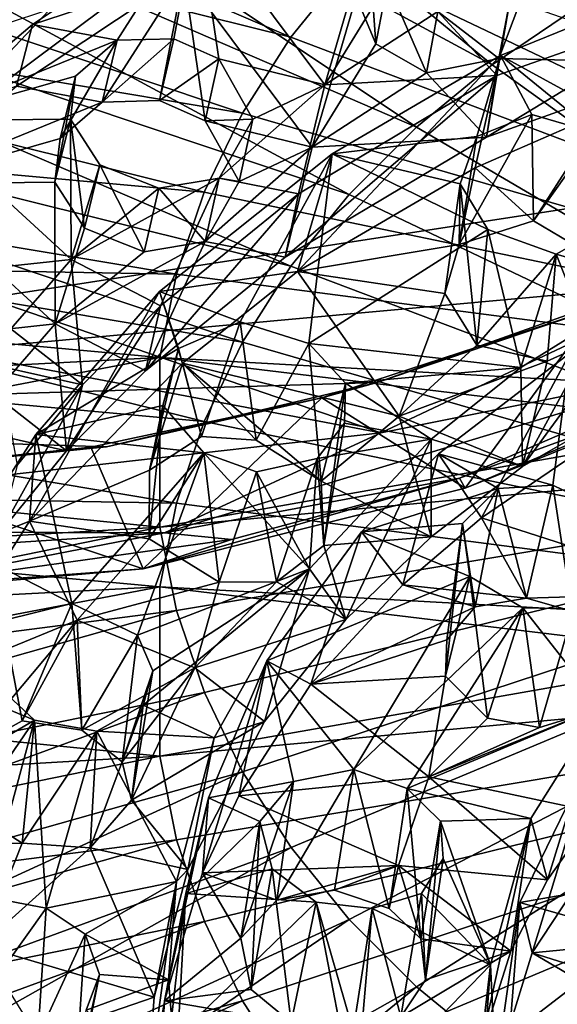
# Model space of a CAD drawing. Units: inches. Extents: x -3.6 to 3.13, y -3.89 to 4.59.
# Drawn here: x -0.74 to -0.17, y -2.13 to -1.09 of the extents above; entities that cross this region are included whole.
import ezdxf

# ---------------------------------------------------------------- set-up
doc = ezdxf.new("R2010")
doc.units = ezdxf.units.IN
doc.layers.get('0').update_dxf_attribs({"true_color": 0xc2ced6})

msp = doc.modelspace()

# ---------------------------------------------------------------- linework, layer by layer
for points in [[(-1.5946, -1.5093), (0.1872, -1.2347), (-1.1103, 2.1478), (-1.5946, -1.5093)], [(-0.2398, -1.1368), (-1.1826, -0.627), (-1.014, -0.501), (-0.2398, -1.1368)], [(-1.014, -0.501), (-0.1517, -1.0774), (-0.2398, -1.1368), (-1.014, -0.501)], [(-0.3573, -1.5248), (-2.5487, -1.1106), (-3.0587, -0.5991), (-0.3573, -1.5248)], [(-0.3573, -1.5248), (-3.0587, -0.5991), (0.4175, -1.16), (-0.3573, -1.5248)], [(-1.3343, -0.7642), (-1.1826, -0.627), (-0.3197, -1.2023), (-1.3343, -0.7642)], [(-1.1826, -0.627), (-0.2398, -1.1368), (-0.3197, -1.2023), (-1.1826, -0.627)], [(-0.452, -1.1075), (-1.4685, -0.6709), (-1.5798, -0.8277), (-0.452, -1.1075)], [(-1.4685, -0.6709), (-0.452, -1.1075), (-0.3907, -1.0316), (-1.4685, -0.6709)], [(-1.4685, -0.9125), (-1.3343, -0.7642), (-0.3907, -1.2733), (-1.4685, -0.9125)], [(-0.3197, -1.2023), (-0.3907, -1.2733), (-1.3343, -0.7642), (-0.3197, -1.2023)], [(-0.5031, -1.1876), (-1.5798, -0.8277), (-1.6715, -0.9904), (-0.5031, -1.1876)], [(-0.5031, -1.1876), (-0.452, -1.1075), (-1.5798, -0.8277), (-0.5031, -1.1876)], [(-0.452, -1.3492), (-1.5798, -1.0693), (-1.4685, -0.9125), (-0.452, -1.3492)], [(-0.3907, -1.2733), (-0.452, -1.3492), (-1.4685, -0.9125), (-0.3907, -1.2733)], [(-0.5776, -0.9418), (-0.804, -1.1107), (-0.8381, -1.2173), (-0.5776, -0.9418)], [(-0.8381, -1.2173), (-0.6063, -1.0444), (-0.5776, -0.9418), (-0.8381, -1.2173)], [(-0.3197, -0.9607), (-0.3907, -1.0316), (0.6209, -1.5127), (-0.3197, -0.9607)], [(-0.5505, -0.978), (-0.7249, -1.0942), (-0.6353, -1.1107), (-0.5505, -0.978)], [(-0.7249, -1.0942), (-0.5505, -0.978), (-0.5651, -1.0419), (-0.7249, -1.0942)], [(-0.5505, -0.978), (-0.6353, -1.1107), (-0.5756, -1.1092), (-0.5505, -0.978)], [(-0.5756, -1.1092), (-0.528, -1.1305), (-0.5505, -0.978), (-0.5756, -1.1092)], [(-0.4162, -1.1578), (-0.3706, -1.0006), (-0.5505, -0.978), (-0.4162, -1.1578)], [(-0.5505, -0.978), (-0.528, -1.1305), (-0.4162, -1.1578), (-0.5505, -0.978)], [(-0.5435, -1.2711), (-1.6715, -0.9904), (-1.7427, -1.1617), (-0.5435, -1.2711)], [(-1.6715, -0.9904), (-0.5435, -1.2711), (-0.5031, -1.1876), (-1.6715, -0.9904)], [(-0.4162, -1.1578), (-0.35, -1.0501), (-0.3706, -1.0006), (-0.4162, -1.1578)], [(-0.3623, -1.1145), (-0.3831, -1.0645), (-0.3706, -1.0006), (-0.3623, -1.1145)], [(-0.3706, -1.0006), (-0.35, -1.0501), (-0.3623, -1.1145), (-0.3706, -1.0006)], [(-0.3907, -1.0316), (-0.452, -1.1075), (0.6209, -1.5127), (-0.3907, -1.0316)], [(-0.8561, -1.1277), (-0.6063, -1.0444), (-0.8381, -1.2173), (-0.8561, -1.1277)], [(-0.5651, -1.0419), (-0.6511, -1.1761), (-0.7416, -1.1594), (-0.5651, -1.0419)], [(-0.5651, -1.0419), (-0.7416, -1.1594), (-0.7249, -1.0942), (-0.5651, -1.0419)], [(-0.5651, -1.0419), (-0.5906, -1.1745), (-0.6511, -1.1761), (-0.5651, -1.0419)], [(-0.5906, -1.1745), (-0.5651, -1.0419), (-0.5426, -1.1959), (-0.5906, -1.1745)], [(-0.4295, -1.2234), (-0.5426, -1.1959), (-0.5651, -1.0419), (-0.4295, -1.2234)], [(-0.5651, -1.0419), (-0.3831, -1.0645), (-0.4295, -1.2234), (-0.5651, -1.0419)], [(-0.231, -1.1269), (-0.0385, -1.0484), (-0.1222, -1.1864), (-0.231, -1.1269)], [(-0.231, -1.1269), (-0.1304, -1.2088), (-0.0385, -1.0484), (-0.231, -1.1269)], [(-0.4162, -1.1578), (-0.2971, -1.0806), (-0.35, -1.0501), (-0.4162, -1.1578)], [(-0.3089, -1.1452), (-0.3623, -1.1145), (-0.35, -1.0501), (-0.3089, -1.1452)], [(-0.35, -1.0501), (-0.2971, -1.0806), (-0.3089, -1.1452), (-0.35, -1.0501)], [(-1.6715, -1.2321), (-1.5798, -1.0693), (-0.5031, -1.4292), (-1.6715, -1.2321)], [(-0.5031, -1.4292), (-1.5798, -1.0693), (-0.452, -1.3492), (-0.5031, -1.4292)], [(-0.4295, -1.2234), (-0.3831, -1.0645), (-0.3623, -1.1145), (-0.4295, -1.2234)], [(-0.2346, -1.1479), (-0.2202, -1.0655), (-0.2971, -1.0806), (-0.2346, -1.1479)], [(-0.2971, -1.0806), (-0.2202, -1.0655), (-0.2325, -1.1301), (-0.2971, -1.0806)], [(-0.0058, -1.0673), (-0.2346, -1.1479), (-0.2457, -1.2131), (-0.0058, -1.0673)], [(-0.2457, -1.2131), (-0.0269, -1.1351), (-0.0058, -1.0673), (-0.2457, -1.2131)], [(-0.2346, -1.1479), (-0.0058, -1.0673), (-0.2202, -1.0655), (-0.2346, -1.1479)], [(-0.2104, -1.0714), (-0.2325, -1.1301), (-0.2202, -1.0655), (-0.2104, -1.0714)], [(-0.1517, -1.0774), (0.6209, -1.7543), (-0.2398, -1.1368), (-0.1517, -1.0774)], [(-0.0269, -1.1351), (-0.2325, -1.1301), (-0.2104, -1.0714), (-0.0269, -1.1351)], [(-0.2346, -1.1479), (-0.2971, -1.0806), (-0.4162, -1.1578), (-0.2346, -1.1479)], [(-0.2325, -1.1301), (-0.3089, -1.1452), (-0.2971, -1.0806), (-0.2325, -1.1301)], [(-0.8439, -1.1956), (-0.6353, -1.1107), (-0.7249, -1.0942), (-0.8439, -1.1956)], [(-0.8439, -1.1956), (-0.7249, -1.0942), (-0.7416, -1.1594), (-0.8439, -1.1956)], [(-1.2747, -1.628), (-2.5487, -1.1106), (-0.3573, -1.5248), (-1.2747, -1.628)], [(-0.6793, -1.1486), (-0.6353, -1.1107), (-0.8439, -1.1956), (-0.6793, -1.1486)], [(-0.6353, -1.1107), (-0.6793, -1.1486), (-0.6956, -1.2144), (-0.6353, -1.1107)], [(-0.6956, -1.2144), (-0.6511, -1.1761), (-0.6353, -1.1107), (-0.6956, -1.2144)], [(-0.5756, -1.1092), (-0.6353, -1.1107), (-0.6511, -1.1761), (-0.5756, -1.1092)], [(-0.6511, -1.1761), (-0.5906, -1.1745), (-0.5756, -1.1092), (-0.6511, -1.1761)], [(-0.528, -1.1305), (-0.5756, -1.1092), (-0.5906, -1.1745), (-0.528, -1.1305)], [(-0.452, -1.1075), (-0.5031, -1.1876), (0.6209, -1.5127), (-0.452, -1.1075)], [(-0.4295, -1.2234), (-0.3623, -1.1145), (-0.3089, -1.1452), (-0.4295, -1.2234)], [(-0.5906, -1.1745), (-0.5426, -1.1959), (-0.528, -1.1305), (-0.5906, -1.1745)], [(-0.4923, -1.1939), (-0.528, -1.1305), (-0.5426, -1.1959), (-0.4923, -1.1939)], [(-0.528, -1.1305), (-0.4923, -1.1939), (-0.4162, -1.1578), (-0.528, -1.1305)], [(-0.4452, -1.3547), (-0.4087, -1.2305), (-0.231, -1.1269), (-0.4452, -1.3547)], [(-0.231, -1.1269), (-0.2577, -1.2453), (-0.4452, -1.3547), (-0.231, -1.1269)], [(-0.4087, -1.2305), (-0.256, -1.2124), (-0.231, -1.1269), (-0.4087, -1.2305)], [(-0.2457, -1.2131), (-0.3089, -1.1452), (-0.2325, -1.1301), (-0.2457, -1.2131)], [(-0.1222, -1.1864), (-0.2577, -1.2453), (-0.231, -1.1269), (-0.1222, -1.1864)], [(-0.1977, -1.189), (-0.231, -1.1269), (-0.256, -1.2124), (-0.1977, -1.189)], [(-0.2457, -1.2131), (-0.2325, -1.1301), (-0.0269, -1.1351), (-0.2457, -1.2131)], [(-0.1304, -1.2088), (-0.231, -1.1269), (-0.1977, -1.189), (-0.1304, -1.2088)], [(-0.2398, -1.1368), (0.6209, -1.7543), (-0.3197, -1.2023), (-0.2398, -1.1368)], [(-0.8439, -1.1956), (-0.6846, -1.1942), (-0.6793, -1.1486), (-0.8439, -1.1956)], [(-0.6793, -1.1486), (-0.6846, -1.1942), (-0.7011, -1.2605), (-0.6793, -1.1486)], [(-0.7011, -1.2605), (-0.6956, -1.2144), (-0.6793, -1.1486), (-0.7011, -1.2605)], [(-0.2346, -1.1479), (-0.4442, -1.2729), (-0.4582, -1.3397), (-0.2346, -1.1479)], [(-0.4582, -1.3397), (-0.2457, -1.2131), (-0.2346, -1.1479), (-0.4582, -1.3397)], [(-0.4442, -1.2729), (-0.2346, -1.1479), (-0.4162, -1.1578), (-0.4442, -1.2729)], [(-0.2457, -1.2131), (-0.4295, -1.2234), (-0.3089, -1.1452), (-0.2457, -1.2131)], [(-1.7871, -1.3358), (-0.5727, -1.3574), (-1.7427, -1.1617), (-1.7871, -1.3358)], [(-1.7427, -1.1617), (-0.5727, -1.3574), (-0.5435, -1.2711), (-1.7427, -1.1617)], [(-0.8622, -1.2622), (-0.7416, -1.1594), (-0.6511, -1.1761), (-0.8622, -1.2622)], [(-0.4162, -1.1578), (-0.4923, -1.1939), (-0.5277, -1.2564), (-0.4162, -1.1578)], [(-0.5277, -1.2564), (-0.4442, -1.2729), (-0.4162, -1.1578), (-0.5277, -1.2564)], [(0.0035, -1.4525), (-0.3573, -1.5248), (0.4175, -1.16), (0.0035, -1.4525)], [(-0.6956, -1.2144), (-0.8622, -1.2622), (-0.6511, -1.1761), (-0.6956, -1.2144)], [(-0.5031, -1.1876), (-0.5435, -1.2711), (0.6209, -1.5127), (-0.5031, -1.1876)], [(-0.5426, -1.1959), (-0.5065, -1.2599), (-0.4923, -1.1939), (-0.5426, -1.1959)], [(-0.5277, -1.2564), (-0.4923, -1.1939), (-0.5065, -1.2599), (-0.5277, -1.2564)], [(-0.2746, -1.3262), (-0.1959, -1.3012), (-0.1977, -1.189), (-0.2746, -1.3262)], [(-0.1977, -1.189), (-0.256, -1.2124), (-0.2746, -1.3262), (-0.1977, -1.189)], [(-0.1222, -1.1864), (-0.1959, -1.3012), (-0.2577, -1.2453), (-0.1222, -1.1864)], [(-0.1959, -1.3012), (-0.1304, -1.2088), (-0.1977, -1.189), (-0.1959, -1.3012)], [(-0.1959, -1.3012), (-0.1222, -1.1864), (-0.1297, -1.3406), (-0.1959, -1.3012)], [(-0.6839, -1.342), (-0.6846, -1.1942), (-0.8439, -1.1956), (-0.6839, -1.342)], [(-0.8439, -1.1956), (-0.7922, -1.3536), (-0.6839, -1.342), (-0.8439, -1.1956)], [(-0.6699, -1.309), (-0.7011, -1.2605), (-0.6846, -1.1942), (-0.6699, -1.309)], [(-0.6839, -1.342), (-0.6537, -1.2422), (-0.6846, -1.1942), (-0.6839, -1.342)], [(-0.6846, -1.1942), (-0.6537, -1.2422), (-0.6699, -1.309), (-0.6846, -1.1942)], [(-0.5426, -1.1959), (-0.4295, -1.2234), (-0.5065, -1.2599), (-0.5426, -1.1959)], [(-0.3197, -1.2023), (0.6209, -1.7543), (-0.3907, -1.2733), (-0.3197, -1.2023)], [(-0.8622, -1.2622), (-0.6956, -1.2144), (-0.7011, -1.2605), (-0.8622, -1.2622)], [(-0.4582, -1.3397), (-0.4295, -1.2234), (-0.2457, -1.2131), (-0.4582, -1.3397)], [(-0.256, -1.2124), (-0.4087, -1.2305), (-0.2736, -1.2621), (-0.256, -1.2124)], [(-0.2746, -1.3262), (-0.256, -1.2124), (-0.2736, -1.2621), (-0.2746, -1.3262)], [(-0.1959, -1.3012), (-0.1297, -1.3406), (-0.1304, -1.2088), (-0.1959, -1.3012)], [(-0.4295, -1.2234), (-0.4582, -1.3397), (-0.5425, -1.3232), (-0.4295, -1.2234)], [(-0.5425, -1.3232), (-0.5065, -1.2599), (-0.4295, -1.2234), (-0.5425, -1.3232)], [(-1.7427, -1.4033), (-1.6715, -1.2321), (-0.5435, -1.5128), (-1.7427, -1.4033)], [(-0.5031, -1.4292), (-0.5435, -1.5128), (-1.6715, -1.2321), (-0.5031, -1.4292)], [(-0.0773, -1.371), (0.1872, -1.2347), (-1.5946, -1.5093), (-0.0773, -1.371)], [(-0.5907, -1.3759), (-0.4087, -1.2305), (-0.4452, -1.3547), (-0.5907, -1.3759)], [(-0.5907, -1.3759), (-0.5057, -1.4077), (-0.4087, -1.2305), (-0.5907, -1.3759)], [(-0.4331, -1.4306), (-0.4087, -1.2305), (-0.5057, -1.4077), (-0.4331, -1.4306)], [(-0.2441, -1.3104), (-0.4087, -1.2305), (-0.4331, -1.4306), (-0.2441, -1.3104)], [(-0.2736, -1.2621), (-0.4087, -1.2305), (-0.2441, -1.3104), (-0.2736, -1.2621)], [(-0.5915, -1.2668), (-0.6537, -1.2422), (-0.6839, -1.342), (-0.5915, -1.2668)], [(-0.6071, -1.3338), (-0.6699, -1.309), (-0.6537, -1.2422), (-0.6071, -1.3338)], [(-0.6537, -1.2422), (-0.5915, -1.2668), (-0.6071, -1.3338), (-0.6537, -1.2422)], [(-0.2577, -1.2453), (-0.2746, -1.3262), (-0.4452, -1.3547), (-0.2577, -1.2453)], [(-0.2746, -1.3262), (-0.2577, -1.2453), (-0.1959, -1.3012), (-0.2746, -1.3262)], [(-0.8622, -1.2622), (-0.7011, -1.2605), (-0.7007, -1.4099), (-0.8622, -1.2622)], [(-0.7007, -1.4099), (-0.8101, -1.4218), (-0.8622, -1.2622), (-0.7007, -1.4099)], [(-0.7007, -1.4099), (-0.7011, -1.2605), (-0.6699, -1.309), (-0.7007, -1.4099)], [(-0.5277, -1.2564), (-0.5915, -1.2668), (-0.6839, -1.342), (-0.5277, -1.2564)], [(-0.6839, -1.342), (-0.5897, -1.391), (-0.5277, -1.2564), (-0.6839, -1.342)], [(-0.5915, -1.2668), (-0.5277, -1.2564), (-0.5425, -1.3232), (-0.5915, -1.2668)], [(-0.4442, -1.2729), (-0.5277, -1.2564), (-0.5897, -1.391), (-0.4442, -1.2729)], [(-0.5065, -1.2599), (-0.5425, -1.3232), (-0.5277, -1.2564), (-0.5065, -1.2599)], [(-0.2557, -1.4325), (-0.2896, -1.3777), (-0.2736, -1.2621), (-0.2557, -1.4325)], [(-0.2736, -1.2621), (-0.2896, -1.3777), (-0.2746, -1.3262), (-0.2736, -1.2621)], [(-0.2736, -1.2621), (-0.2441, -1.3104), (-0.2557, -1.4325), (-0.2736, -1.2621)], [(-0.5425, -1.3232), (-0.6071, -1.3338), (-0.5915, -1.2668), (-0.5425, -1.3232)], [(-0.4442, -1.2729), (-0.5897, -1.391), (-0.6055, -1.4594), (-0.4442, -1.2729)], [(-0.6055, -1.4594), (-0.4582, -1.3397), (-0.4442, -1.2729), (-0.6055, -1.4594)], [(-0.5435, -1.2711), (-0.5727, -1.3574), (0.6209, -1.5127), (-0.5435, -1.2711)], [(-0.3907, -1.2733), (0.6209, -1.7543), (-0.452, -1.3492), (-0.3907, -1.2733)], [(-0.0663, -1.3674), (-0.1091, -1.3013), (-0.1722, -1.3365), (-0.0663, -1.3674)], [(-0.1722, -1.3365), (-0.1091, -1.3013), (-0.1357, -1.4286), (-0.1722, -1.3365)], [(-0.6071, -1.3338), (-0.7007, -1.4099), (-0.6699, -1.309), (-0.6071, -1.3338)], [(-0.2441, -1.3104), (-0.4331, -1.4306), (-0.2094, -1.4558), (-0.2441, -1.3104)], [(-0.1722, -1.3365), (-0.2557, -1.4325), (-0.2441, -1.3104), (-0.1722, -1.3365)], [(-0.2441, -1.3104), (-0.2094, -1.4558), (-0.1722, -1.3365), (-0.2441, -1.3104)], [(-0.5425, -1.3232), (-0.6055, -1.4594), (-0.7007, -1.4099), (-0.5425, -1.3232)], [(-0.7007, -1.4099), (-0.6071, -1.3338), (-0.5425, -1.3232), (-0.7007, -1.4099)], [(-0.4582, -1.3397), (-0.6055, -1.4594), (-0.5425, -1.3232), (-0.4582, -1.3397)], [(-0.2896, -1.3777), (-0.4452, -1.3547), (-0.2746, -1.3262), (-0.2896, -1.3777)], [(-0.5903, -1.4455), (-1.7871, -1.3358), (-1.8121, -1.5091), (-0.5903, -1.4455)], [(-0.5727, -1.3574), (-1.7871, -1.3358), (-0.5903, -1.4455), (-0.5727, -1.3574)], [(-0.1722, -1.3365), (-0.1817, -1.4493), (-0.2557, -1.4325), (-0.1722, -1.3365)], [(-0.1722, -1.3365), (-0.2094, -1.4558), (-0.0663, -1.3674), (-0.1722, -1.3365)], [(-0.1722, -1.3365), (-0.1357, -1.4286), (-0.1817, -1.4493), (-0.1722, -1.3365)], [(-0.7922, -1.3536), (-0.7478, -1.415), (-0.6839, -1.342), (-0.7922, -1.3536)], [(-0.6839, -1.342), (-0.7478, -1.415), (-0.6719, -1.4742), (-0.6839, -1.342)], [(-0.6719, -1.4742), (-0.5897, -1.391), (-0.6839, -1.342), (-0.6719, -1.4742)], [(-0.452, -1.3492), (0.6209, -1.7543), (-0.5031, -1.4292), (-0.452, -1.3492)], [(-0.4452, -1.3547), (-0.5663, -1.4514), (-0.5907, -1.3759), (-0.4452, -1.3547)], [(-0.5727, -1.3574), (-0.5903, -1.4455), (0.6209, -1.5127), (-0.5727, -1.3574)], [(-0.5663, -1.4514), (-0.4452, -1.3547), (-0.3378, -1.5071), (-0.5663, -1.4514)], [(-0.2896, -1.3777), (-0.3378, -1.5071), (-0.4452, -1.3547), (-0.2896, -1.3777)], [(-0.0663, -1.3674), (-0.2094, -1.4558), (-0.2076, -1.5603), (-0.0663, -1.3674)], [(-0.2076, -1.5603), (-0.0352, -1.4617), (-0.0663, -1.3674), (-0.2076, -1.5603)], [(-0.0773, -1.371), (-1.5946, -1.5093), (-0.3611, -1.4716), (-0.0773, -1.371)], [(-0.7279, -1.6179), (-0.7212, -1.5267), (-0.5907, -1.3759), (-0.7279, -1.6179)], [(-0.5907, -1.3759), (-0.5663, -1.4514), (-0.7279, -1.6179), (-0.5907, -1.3759)], [(-0.7212, -1.5267), (-0.5707, -1.4359), (-0.5907, -1.3759), (-0.7212, -1.5267)], [(-0.5057, -1.4077), (-0.5907, -1.3759), (-0.5707, -1.4359), (-0.5057, -1.4077)], [(-0.129, -1.393), (-0.0773, -1.371), (-0.3611, -1.4716), (-0.129, -1.393)], [(-0.2896, -1.3777), (-0.2557, -1.4325), (-0.3378, -1.5071), (-0.2896, -1.3777)], [(-0.5897, -1.391), (-0.6719, -1.4742), (-0.6888, -1.5437), (-0.5897, -1.391)], [(-0.6888, -1.5437), (-0.6055, -1.4594), (-0.5897, -1.391), (-0.6888, -1.5437)], [(-0.3611, -1.4716), (-0.4193, -1.4878), (-0.129, -1.393), (-0.3611, -1.4716)], [(-0.4193, -1.4878), (-0.2681, -1.5831), (-0.129, -1.393), (-0.4193, -1.4878)], [(-0.2681, -1.5831), (0.0996, -1.4356), (-0.129, -1.393), (-0.2681, -1.5831)], [(-1.7871, -1.5774), (-1.7427, -1.4033), (-0.5727, -1.599), (-1.7871, -1.5774)], [(-0.5435, -1.5128), (-0.5727, -1.599), (-1.7427, -1.4033), (-0.5435, -1.5128)], [(-0.8101, -1.4218), (-0.7007, -1.4099), (-0.7654, -1.4839), (-0.8101, -1.4218)], [(-0.6888, -1.5437), (-0.7654, -1.4839), (-0.7007, -1.4099), (-0.6888, -1.5437)], [(-0.7007, -1.4099), (-0.6055, -1.4594), (-0.6888, -1.5437), (-0.7007, -1.4099)], [(-0.5057, -1.4077), (-0.5707, -1.4359), (-0.5464, -1.5287), (-0.5057, -1.4077)], [(-0.5464, -1.5287), (-0.4886, -1.5324), (-0.5057, -1.4077), (-0.5464, -1.5287)], [(-0.4331, -1.4306), (-0.5057, -1.4077), (-0.4886, -1.5324), (-0.4331, -1.4306)], [(-0.6719, -1.4742), (-0.7478, -1.415), (-0.7603, -1.4545), (-0.6719, -1.4742)], [(-0.5031, -1.4292), (0.6209, -1.7543), (-0.5435, -1.5128), (-0.5031, -1.4292)], [(-0.4331, -1.4306), (-0.4886, -1.5324), (-0.4202, -1.5757), (-0.4331, -1.4306)], [(-0.3944, -1.4723), (-0.4331, -1.4306), (-0.4202, -1.5757), (-0.3944, -1.4723)], [(-0.3944, -1.4723), (-0.2094, -1.4558), (-0.4331, -1.4306), (-0.3944, -1.4723)], [(-0.3378, -1.5071), (-0.2557, -1.4325), (-0.1817, -1.4493), (-0.3378, -1.5071)], [(-0.2076, -1.5603), (-0.1357, -1.4286), (-0.0352, -1.4617), (-0.2076, -1.5603)], [(-0.2076, -1.5603), (-0.1817, -1.4493), (-0.1357, -1.4286), (-0.2076, -1.5603)], [(-0.5707, -1.4359), (-0.7212, -1.5267), (-0.5873, -1.4958), (-0.5707, -1.4359)], [(-0.5707, -1.4359), (-0.6013, -1.5643), (-0.5464, -1.5287), (-0.5707, -1.4359)], [(-0.5873, -1.4958), (-0.6013, -1.5643), (-0.5707, -1.4359), (-0.5873, -1.4958)], [(-0.251, -1.6144), (-0.2962, -1.5471), (-0.1575, -1.4406), (-0.251, -1.6144)], [(-0.2962, -1.5471), (-0.1757, -1.5799), (-0.1575, -1.4406), (-0.2962, -1.5471)], [(-0.0374, -1.4858), (0.0996, -1.4356), (-0.2681, -1.5831), (-0.0374, -1.4858)], [(-0.1575, -1.4406), (-0.1354, -1.5361), (-0.251, -1.6144), (-0.1575, -1.4406)], [(-0.1219, -1.6061), (-0.1575, -1.4406), (-0.1757, -1.5799), (-0.1219, -1.6061)], [(-1.8121, -1.5091), (-1.2049, -1.5625), (-0.5903, -1.4455), (-1.8121, -1.5091)], [(-0.5904, -1.6241), (-0.5903, -1.4455), (-1.2049, -1.5625), (-0.5904, -1.6241)], [(-0.6013, -1.5643), (-0.7279, -1.6179), (-0.5663, -1.4514), (-0.6013, -1.5643)], [(-0.6013, -1.5643), (-0.5663, -1.4514), (-0.5464, -1.5287), (-0.6013, -1.5643)], [(-0.5904, -1.6241), (0.0123, -1.5182), (-0.5903, -1.4455), (-0.5904, -1.6241)], [(0.0123, -1.5182), (0.6209, -1.5127), (-0.5903, -1.4455), (0.0123, -1.5182)], [(0.0035, -1.4525), (-0.2741, -1.5725), (-0.5854, -1.6303), (0.0035, -1.4525)], [(0.0035, -1.4525), (-0.5854, -1.6303), (-0.3573, -1.5248), (0.0035, -1.4525)], [(-0.3378, -1.5071), (-0.4202, -1.5757), (-0.5663, -1.4514), (-0.3378, -1.5071)], [(-0.4886, -1.5324), (-0.5663, -1.4514), (-0.4202, -1.5757), (-0.4886, -1.5324)], [(-0.5663, -1.4514), (-0.4886, -1.5324), (-0.5464, -1.5287), (-0.5663, -1.4514)], [(-0.1817, -1.4493), (-0.2076, -1.5603), (-0.3378, -1.5071), (-0.1817, -1.4493)], [(-0.0374, -1.4858), (-0.2741, -1.5725), (0.0035, -1.4525), (-0.0374, -1.4858)], [(-0.7409, -1.5588), (-0.6719, -1.4742), (-0.7603, -1.4545), (-0.7409, -1.5588)], [(-0.2094, -1.4558), (-0.3944, -1.4723), (-0.3041, -1.5316), (-0.2094, -1.4558)], [(-0.2076, -1.5603), (-0.2094, -1.4558), (-0.3041, -1.5316), (-0.2076, -1.5603)], [(-1.5946, -1.5093), (-0.6468, -1.5396), (-0.3611, -1.4716), (-1.5946, -1.5093)], [(-0.6719, -1.4742), (-0.7409, -1.5588), (-0.7587, -1.6294), (-0.6719, -1.4742)], [(-0.7587, -1.6294), (-0.6888, -1.5437), (-0.6719, -1.4742), (-0.7587, -1.6294)], [(-0.4193, -1.4878), (-0.3611, -1.4716), (-0.6468, -1.5396), (-0.4193, -1.4878)], [(-0.3944, -1.4723), (-0.4202, -1.5757), (-0.4173, -1.6435), (-0.3944, -1.4723)], [(-0.4173, -1.6435), (-0.3955, -1.5147), (-0.3944, -1.4723), (-0.4173, -1.6435)], [(-0.3041, -1.5316), (-0.3944, -1.4723), (-0.3955, -1.5147), (-0.3041, -1.5316)], [(-0.6888, -1.5437), (-0.7781, -1.5239), (-0.7654, -1.4839), (-0.6888, -1.5437)], [(-0.6468, -1.5396), (-0.6632, -1.5399), (-0.4193, -1.4878), (-0.6468, -1.5396)], [(-0.6632, -1.5399), (-0.6081, -1.6681), (-0.4193, -1.4878), (-0.6632, -1.5399)], [(-0.4193, -1.4878), (-0.6081, -1.6681), (-0.2681, -1.5831), (-0.4193, -1.4878)], [(-0.2681, -1.5831), (-0.2741, -1.5725), (-0.0374, -1.4858), (-0.2681, -1.5831)], [(-0.5873, -1.4958), (-0.7212, -1.5267), (-0.544, -1.5458), (-0.5873, -1.4958)], [(-0.5873, -1.4958), (-0.6015, -1.6364), (-0.6013, -1.5643), (-0.5873, -1.4958)], [(-0.5873, -1.4958), (-0.544, -1.5458), (-0.6015, -1.6364), (-0.5873, -1.4958)], [(-1.5946, -1.5093), (-0.9493, -1.5681), (-0.6468, -1.5396), (-1.5946, -1.5093)], [(-0.5727, -1.7123), (0.6209, -1.5127), (-0.5904, -1.6241), (-0.5727, -1.7123)], [(0.6209, -1.5127), (0.0123, -1.5182), (-0.5904, -1.6241), (0.6209, -1.5127)], [(-0.5434, -1.7985), (0.6209, -1.5127), (-0.5727, -1.7123), (-0.5434, -1.7985)], [(-0.5435, -1.5128), (0.6209, -1.7543), (-0.5727, -1.599), (-0.5435, -1.5128)], [(-0.5031, -1.8821), (0.6209, -1.5127), (-0.5434, -1.7985), (-0.5031, -1.8821)], [(-0.4519, -1.9621), (0.6209, -1.5127), (-0.5031, -1.8821), (-0.4519, -1.9621)], [(-0.3906, -2.038), (0.6209, -1.5127), (-0.4519, -1.9621), (-0.3906, -2.038)], [(-0.3041, -1.5316), (-0.3955, -1.5147), (-0.4243, -1.5517), (-0.3041, -1.5316)], [(-0.4243, -1.5517), (-0.3955, -1.5147), (-0.4173, -1.6435), (-0.4243, -1.5517)], [(-0.3041, -1.6344), (-0.4202, -1.5757), (-0.3378, -1.5071), (-0.3041, -1.6344)], [(-0.3197, -2.109), (0.6209, -1.5127), (-0.3906, -2.038), (-0.3197, -2.109)], [(-0.3378, -1.5071), (-0.2076, -1.5603), (-0.3041, -1.6344), (-0.3378, -1.5071)], [(-0.2398, -2.1745), (0.6209, -1.5127), (-0.3197, -2.109), (-0.2398, -2.1745)], [(-0.1517, -2.2338), (0.6209, -1.5127), (-0.2398, -2.1745), (-0.1517, -2.2338)], [(-0.5854, -1.6303), (-1.2747, -1.628), (-0.3573, -1.5248), (-0.5854, -1.6303)], [(-0.7587, -1.6294), (-0.7781, -1.5239), (-0.6888, -1.5437), (-0.7587, -1.6294)], [(-0.7979, -1.6459), (-0.7212, -1.5267), (-0.7279, -1.6179), (-0.7979, -1.6459)], [(-0.7979, -1.6459), (-0.6833, -1.7048), (-0.7212, -1.5267), (-0.7979, -1.6459)], [(-0.6833, -1.7048), (-0.544, -1.5458), (-0.7212, -1.5267), (-0.6833, -1.7048)], [(-0.4243, -1.5517), (-0.4323, -1.6683), (-0.3041, -1.5316), (-0.4243, -1.5517)], [(-0.3041, -1.5316), (-0.4323, -1.6683), (-0.3942, -1.7215), (-0.3041, -1.5316)], [(-0.3942, -1.7215), (-0.3041, -1.6344), (-0.3041, -1.5316), (-0.3942, -1.7215)], [(-0.3041, -1.5316), (-0.3041, -1.6344), (-0.2076, -1.5603), (-0.3041, -1.5316)], [(-0.251, -1.6144), (-0.1354, -1.5361), (-0.0059, -1.6931), (-0.251, -1.6144)], [(-0.6468, -1.5396), (-0.9493, -1.5681), (-0.9126, -1.5662), (-0.6468, -1.5396)], [(-0.9126, -1.5662), (-0.6632, -1.5399), (-0.6468, -1.5396), (-0.9126, -1.5662)], [(-0.6081, -1.6681), (-0.6632, -1.5399), (-0.9126, -1.5662), (-0.6081, -1.6681)], [(-0.6139, -1.7381), (-0.544, -1.5458), (-0.6833, -1.7048), (-0.6139, -1.7381)], [(-0.544, -1.5458), (-0.6139, -1.7381), (-0.4323, -1.6683), (-0.544, -1.5458)], [(-0.544, -1.5458), (-0.5278, -1.6822), (-0.6015, -1.6364), (-0.544, -1.5458)], [(-0.544, -1.5458), (-0.4885, -1.566), (-0.5278, -1.6822), (-0.544, -1.5458)], [(-0.544, -1.5458), (-0.4323, -1.6683), (-0.4885, -1.566), (-0.544, -1.5458)], [(-0.4885, -1.566), (-0.4243, -1.5517), (-0.4672, -1.6819), (-0.4885, -1.566)], [(-0.4885, -1.566), (-0.4323, -1.6683), (-0.4243, -1.5517), (-0.4885, -1.566)], [(-0.4672, -1.6819), (-0.4243, -1.5517), (-0.4173, -1.6435), (-0.4672, -1.6819)], [(-0.2333, -1.5835), (-0.2962, -1.5471), (-0.3776, -1.6291), (-0.2333, -1.5835)], [(-0.3776, -1.6291), (-0.2962, -1.5471), (-0.3338, -1.6849), (-0.3776, -1.6291)], [(-0.251, -1.6144), (-0.3338, -1.6849), (-0.2962, -1.5471), (-0.251, -1.6144)], [(-0.1757, -1.5799), (-0.2962, -1.5471), (-0.2333, -1.5835), (-0.1757, -1.5799)], [(-0.5904, -1.6241), (-1.2049, -1.5625), (-1.8115, -1.6953), (-0.5904, -1.6241)], [(-1.0251, -1.7043), (-0.6081, -1.6681), (-0.9126, -1.5662), (-1.0251, -1.7043)], [(-0.6015, -1.6364), (-0.7279, -1.6179), (-0.6013, -1.5643), (-0.6015, -1.6364)], [(-0.5278, -1.6822), (-0.4885, -1.566), (-0.4672, -1.6819), (-0.5278, -1.6822)], [(-1.8121, -1.7507), (-1.7871, -1.5774), (-0.5903, -1.6871), (-1.8121, -1.7507)], [(-0.5727, -1.599), (-0.5903, -1.6871), (-1.7871, -1.5774), (-0.5727, -1.599)], [(-0.2741, -1.5725), (-0.2681, -1.5831), (-0.6081, -1.6681), (-0.2741, -1.5725)], [(-0.6081, -1.6681), (-0.5148, -1.6374), (-0.2741, -1.5725), (-0.6081, -1.6681)], [(-0.2741, -1.5725), (-0.5148, -1.6374), (-0.5854, -1.6303), (-0.2741, -1.5725)], [(-0.3041, -1.6344), (-0.4173, -1.6435), (-0.4202, -1.5757), (-0.3041, -1.6344)], [(-0.3776, -1.6291), (-0.2711, -1.6205), (-0.2333, -1.5835), (-0.3776, -1.6291)], [(-0.2576, -1.7083), (-0.2333, -1.5835), (-0.2711, -1.6205), (-0.2576, -1.7083)], [(-0.2333, -1.5835), (-0.2576, -1.7083), (-0.2035, -1.6993), (-0.2333, -1.5835)], [(-0.1757, -1.5799), (-0.2333, -1.5835), (-0.2035, -1.6993), (-0.1757, -1.5799)], [(-0.2035, -1.6993), (-0.1554, -1.7128), (-0.1757, -1.5799), (-0.2035, -1.6993)], [(-0.1219, -1.6061), (-0.1757, -1.5799), (-0.1554, -1.7128), (-0.1219, -1.6061)], [(-0.5727, -1.599), (0.6209, -1.7543), (-0.5903, -1.6871), (-0.5727, -1.599)], [(-0.6775, -1.7225), (-0.8346, -1.7866), (-0.7279, -1.6179), (-0.6775, -1.7225)], [(-0.7279, -1.6179), (-0.8346, -1.7866), (-0.7979, -1.6459), (-0.7279, -1.6179)], [(-0.7279, -1.6179), (-0.6015, -1.6364), (-0.6775, -1.7225), (-0.7279, -1.6179)], [(-0.3338, -1.6849), (-0.251, -1.6144), (-0.2035, -1.6993), (-0.3338, -1.6849)], [(-0.0059, -1.6931), (-0.2035, -1.6993), (-0.251, -1.6144), (-0.0059, -1.6931)], [(-1.8115, -1.6953), (-1.7867, -1.8684), (-0.5904, -1.6241), (-1.8115, -1.6953)], [(-0.5727, -1.7123), (-0.5904, -1.6241), (-1.7867, -1.8684), (-0.5727, -1.7123)], [(-0.5854, -1.6303), (-1.2208, -1.6713), (-1.2747, -1.628), (-0.5854, -1.6303)], [(-0.4775, -1.7652), (-0.3776, -1.6291), (-0.4312, -1.7899), (-0.4775, -1.7652)], [(-0.4775, -1.7652), (-0.2632, -1.6763), (-0.3776, -1.6291), (-0.4775, -1.7652)], [(-0.3338, -1.6849), (-0.4312, -1.7899), (-0.3776, -1.6291), (-0.3338, -1.6849)], [(-0.3776, -1.6291), (-0.2632, -1.6763), (-0.2711, -1.6205), (-0.3776, -1.6291)], [(-0.2875, -1.7429), (-0.2711, -1.6205), (-0.2888, -1.7815), (-0.2875, -1.7429)], [(-0.2711, -1.6205), (-0.2632, -1.6763), (-0.2888, -1.7815), (-0.2711, -1.6205)], [(-0.2711, -1.6205), (-0.2875, -1.7429), (-0.2576, -1.7083), (-0.2711, -1.6205)], [(-0.5854, -1.6303), (-0.8896, -1.6893), (-1.2208, -1.6713), (-0.5854, -1.6303)], [(-0.5148, -1.6374), (-0.8896, -1.6893), (-0.5854, -1.6303), (-0.5148, -1.6374)], [(-0.8896, -1.6893), (-0.5148, -1.6374), (-0.6081, -1.6681), (-0.8896, -1.6893)], [(-0.6775, -1.7225), (-0.6015, -1.6364), (-0.5278, -1.6822), (-0.6775, -1.7225)], [(-0.3041, -1.6344), (-0.3942, -1.7215), (-0.4173, -1.6435), (-0.3041, -1.6344)], [(-0.6833, -1.7048), (-0.7979, -1.6459), (-0.7558, -1.7226), (-0.6833, -1.7048)], [(-0.4672, -1.6819), (-0.4173, -1.6435), (-0.3942, -1.7215), (-0.4672, -1.6819)], [(-0.6081, -1.6681), (-1.0251, -1.7043), (-0.8896, -1.6893), (-0.6081, -1.6681)], [(-0.4323, -1.6683), (-0.6139, -1.7381), (-0.5977, -1.7756), (-0.4323, -1.6683)], [(-0.608, -1.8119), (-0.5332, -1.8463), (-0.4323, -1.6683), (-0.608, -1.8119)], [(-0.4323, -1.6683), (-0.5977, -1.7756), (-0.608, -1.8119), (-0.4323, -1.6683)], [(-0.4798, -1.8293), (-0.4323, -1.6683), (-0.5332, -1.8463), (-0.4798, -1.8293)], [(-0.4798, -1.8293), (-0.3942, -1.7215), (-0.4323, -1.6683), (-0.4798, -1.8293)], [(-0.5533, -1.7726), (-0.4672, -1.6819), (-0.3942, -1.7215), (-0.5533, -1.7726)], [(-0.4672, -1.6819), (-0.5533, -1.7726), (-0.5278, -1.6822), (-0.4672, -1.6819)], [(-0.4775, -1.7652), (-0.3857, -1.8797), (-0.2632, -1.6763), (-0.4775, -1.7652)], [(-0.2632, -1.6763), (-0.3857, -1.8797), (-0.2072, -1.7094), (-0.2632, -1.6763)], [(-0.2447, -1.8255), (-0.2888, -1.7815), (-0.2632, -1.6763), (-0.2447, -1.8255)], [(-0.2072, -1.7094), (-0.2447, -1.8255), (-0.2632, -1.6763), (-0.2072, -1.7094)], [(-0.5903, -1.6871), (-1.2049, -1.8041), (-1.8121, -1.7507), (-0.5903, -1.6871)], [(-0.5904, -1.8658), (-1.2049, -1.8041), (-0.5903, -1.6871), (-0.5904, -1.8658)], [(-0.5278, -1.6822), (-0.5533, -1.7726), (-0.6775, -1.7225), (-0.5278, -1.6822)], [(-0.5904, -1.8658), (-0.5903, -1.6871), (0.0123, -1.7599), (-0.5904, -1.8658)], [(0.0123, -1.7599), (-0.5903, -1.6871), (0.6209, -1.7543), (0.0123, -1.7599)], [(-0.3338, -1.6849), (-0.2576, -1.7083), (-0.4312, -1.7899), (-0.3338, -1.6849)], [(-0.2035, -1.6993), (-0.2576, -1.7083), (-0.3338, -1.6849), (-0.2035, -1.6993)], [(-0.2035, -1.6993), (-0.0059, -1.6931), (-0.1554, -1.7128), (-0.2035, -1.6993)], [(-1.7867, -1.8684), (-1.741, -2.042), (-0.5727, -1.7123), (-1.7867, -1.8684)], [(-0.5434, -1.7985), (-0.5727, -1.7123), (-1.741, -2.042), (-0.5434, -1.7985)], [(-0.6833, -1.7048), (-0.7558, -1.7226), (-0.7357, -1.8284), (-0.6833, -1.7048)], [(-0.7357, -1.8284), (-0.6726, -1.8383), (-0.6833, -1.7048), (-0.7357, -1.8284)], [(-0.6726, -1.8383), (-0.6139, -1.7381), (-0.6833, -1.7048), (-0.6726, -1.8383)], [(-0.4312, -1.7899), (-0.2576, -1.7083), (-0.2875, -1.7429), (-0.4312, -1.7899)], [(-0.3294, -1.8998), (-0.2072, -1.7094), (-0.3857, -1.8797), (-0.3294, -1.8998)], [(-0.3294, -1.8998), (-0.1251, -1.8139), (-0.2072, -1.7094), (-0.3294, -1.8998)], [(-0.2447, -1.8255), (-0.2072, -1.7094), (-0.1896, -1.8355), (-0.2447, -1.8255)], [(-0.1896, -1.8355), (-0.2072, -1.7094), (-0.1536, -1.7105), (-0.1896, -1.8355)], [(-0.2072, -1.7094), (-0.1251, -1.8139), (-0.1536, -1.7105), (-0.2072, -1.7094)], [(-0.1896, -1.8355), (-0.1536, -1.7105), (-0.1417, -1.8207), (-0.1896, -1.8355)], [(-0.8346, -1.7866), (-0.6775, -1.7225), (-0.7939, -1.8609), (-0.8346, -1.7866)], [(-0.6775, -1.7225), (-0.7357, -1.8284), (-0.7939, -1.8609), (-0.6775, -1.7225)], [(-0.7558, -1.7226), (-0.7939, -1.8609), (-0.7357, -1.8284), (-0.7558, -1.7226)], [(-0.6775, -1.7225), (-0.6726, -1.8383), (-0.7357, -1.8284), (-0.6775, -1.7225)], [(-0.6775, -1.7225), (-0.5533, -1.7726), (-0.6726, -1.8383), (-0.6775, -1.7225)], [(-0.3942, -1.7215), (-0.4798, -1.8293), (-0.5533, -1.7726), (-0.3942, -1.7215)], [(-0.6303, -1.8718), (-0.6139, -1.7381), (-0.6726, -1.8383), (-0.6303, -1.8718)], [(-0.5977, -1.7756), (-0.6139, -1.7381), (-0.6303, -1.8718), (-0.5977, -1.7756)], [(-0.2875, -1.7429), (-0.2888, -1.7815), (-0.4312, -1.7899), (-0.2875, -1.7429)], [(0.6209, -1.7543), (-0.5904, -1.8658), (0.0123, -1.7599), (0.6209, -1.7543)], [(-0.5727, -1.954), (-0.5904, -1.8658), (0.6209, -1.7543), (-0.5727, -1.954)], [(-0.5434, -2.0402), (-0.5727, -1.954), (0.6209, -1.7543), (-0.5434, -2.0402)], [(-0.5031, -2.1237), (-0.5434, -2.0402), (0.6209, -1.7543), (-0.5031, -2.1237)], [(-0.4519, -2.2038), (-0.5031, -2.1237), (0.6209, -1.7543), (-0.4519, -2.2038)], [(-0.3906, -2.2796), (-0.4519, -2.2038), (0.6209, -1.7543), (-0.3906, -2.2796)], [(-0.8979, -1.9305), (-0.7227, -1.8277), (-0.8552, -1.7733), (-0.8979, -1.9305)], [(-0.7732, -1.7806), (-0.8552, -1.7733), (-0.7227, -1.8277), (-0.7732, -1.7806)], [(-0.6303, -1.8718), (-0.6726, -1.8383), (-0.5533, -1.7726), (-0.6303, -1.8718)], [(-0.6202, -1.9122), (-0.6303, -1.8718), (-0.5533, -1.7726), (-0.6202, -1.9122)], [(-0.5533, -1.7726), (-0.4798, -1.8293), (-0.6202, -1.9122), (-0.5533, -1.7726)], [(-0.5453, -1.9889), (-0.5392, -1.9095), (-0.4775, -1.7652), (-0.5453, -1.9889)], [(-0.4775, -1.7652), (-0.5071, -1.9074), (-0.5453, -1.9889), (-0.4775, -1.7652)], [(-0.5392, -1.9095), (-0.4493, -1.8926), (-0.4775, -1.7652), (-0.5392, -1.9095)], [(-0.4312, -1.7899), (-0.5071, -1.9074), (-0.4775, -1.7652), (-0.4312, -1.7899)], [(-0.4775, -1.7652), (-0.4493, -1.8926), (-0.3857, -1.8797), (-0.4775, -1.7652)], [(-0.7884, -1.9236), (-0.7732, -1.7806), (-0.7227, -1.8277), (-0.7884, -1.9236)], [(-0.6202, -1.9122), (-0.5977, -1.7756), (-0.6303, -1.8718), (-0.6202, -1.9122)], [(-0.5977, -1.7756), (-0.6202, -1.9122), (-0.608, -1.8119), (-0.5977, -1.7756)], [(-0.2888, -1.7815), (-0.3064, -1.8877), (-0.4312, -1.7899), (-0.2888, -1.7815)], [(-0.2888, -1.7815), (-0.2447, -1.8255), (-0.3064, -1.8877), (-0.2888, -1.7815)], [(-0.5071, -1.9074), (-0.4312, -1.7899), (-0.3064, -1.8877), (-0.5071, -1.9074)], [(-1.8115, -1.937), (-1.2049, -1.8041), (-0.5904, -1.8658), (-1.8115, -1.937)], [(-1.741, -2.042), (-1.6712, -2.2124), (-0.5434, -1.7985), (-1.741, -2.042)], [(-0.5031, -1.8821), (-0.5434, -1.7985), (-1.6712, -2.2124), (-0.5031, -1.8821)], [(-0.608, -1.8119), (-0.6202, -1.9122), (-0.6638, -1.9623), (-0.608, -1.8119)], [(-0.6638, -1.9623), (-0.657, -1.8393), (-0.608, -1.8119), (-0.6638, -1.9623)], [(-0.657, -1.8393), (-0.5332, -1.8463), (-0.608, -1.8119), (-0.657, -1.8393)], [(-0.1251, -1.8139), (-0.3294, -1.8998), (-0.199, -1.9315), (-0.1251, -1.8139)], [(-0.1813, -1.9961), (-0.1251, -1.8139), (-0.199, -1.9315), (-0.1813, -1.9961)], [(-0.1813, -1.9961), (-0.1306, -1.9248), (-0.1251, -1.8139), (-0.1813, -1.9961)], [(-0.3064, -1.8877), (-0.1896, -1.8355), (-0.1417, -1.8207), (-0.3064, -1.8877)], [(-0.1417, -1.8207), (-0.1306, -1.9248), (-0.3064, -1.8877), (-0.1417, -1.8207)], [(-0.1896, -1.8355), (-0.3064, -1.8877), (-0.2447, -1.8255), (-0.1896, -1.8355)], [(-0.7732, -2.0141), (-0.7227, -1.8277), (-0.8979, -1.9305), (-0.7732, -2.0141)], [(-0.7884, -1.9236), (-0.7227, -1.8277), (-0.7357, -1.9574), (-0.7884, -1.9236)], [(-0.7102, -2.0261), (-0.7227, -1.8277), (-0.7732, -2.0141), (-0.7102, -2.0261)], [(-0.657, -1.8393), (-0.7357, -1.9574), (-0.7227, -1.8277), (-0.657, -1.8393)], [(-0.7227, -1.8277), (-0.7102, -2.0261), (-0.657, -1.8393), (-0.7227, -1.8277)], [(-0.5607, -1.9853), (-0.6202, -1.9122), (-0.4798, -1.8293), (-0.5607, -1.9853)], [(-0.5332, -1.8463), (-0.5607, -1.9853), (-0.4798, -1.8293), (-0.5332, -1.8463)], [(-0.6638, -1.9623), (-0.7357, -1.9574), (-0.657, -1.8393), (-0.6638, -1.9623)], [(-0.5727, -1.998), (-0.657, -1.8393), (-0.7102, -2.0261), (-0.5727, -1.998)], [(-0.5332, -1.8463), (-0.657, -1.8393), (-0.5727, -1.998), (-0.5332, -1.8463)], [(-0.5607, -1.9853), (-0.5332, -1.8463), (-0.5727, -1.998), (-0.5607, -1.9853)], [(-0.5904, -1.8658), (-1.7867, -2.11), (-1.8115, -1.937), (-0.5904, -1.8658)], [(-0.5727, -1.954), (-1.7867, -2.11), (-0.5904, -1.8658), (-0.5727, -1.954)], [(-0.1974, -2.0731), (-0.2104, -2.0199), (-0.1325, -1.86), (-0.1974, -2.0731)], [(0.0137, -1.9809), (-0.1325, -1.86), (-0.2104, -2.0199), (0.0137, -1.9809)], [(-0.1034, -1.9307), (-0.1974, -2.0731), (-0.1325, -1.86), (-0.1034, -1.9307)], [(-1.6712, -2.2124), (-1.5796, -2.376), (-0.5031, -1.8821), (-1.6712, -2.2124)], [(-0.4519, -1.9621), (-0.5031, -1.8821), (-1.5796, -2.376), (-0.4519, -1.9621)], [(-0.3064, -1.8877), (-0.3386, -1.9811), (-0.5071, -1.9074), (-0.3064, -1.8877)], [(-0.3857, -1.8797), (-0.4493, -1.8926), (-0.4669, -2.0176), (-0.3857, -1.8797)], [(-0.4669, -2.0176), (-0.4062, -2.0069), (-0.3857, -1.8797), (-0.4669, -2.0176)], [(-0.3857, -1.8797), (-0.4062, -2.0069), (-0.3484, -2.0263), (-0.3857, -1.8797)], [(-0.3484, -2.0263), (-0.3294, -1.8998), (-0.3857, -1.8797), (-0.3484, -2.0263)], [(-0.1813, -1.9961), (-0.3386, -1.9811), (-0.3064, -1.8877), (-0.1813, -1.9961)], [(-0.3064, -1.8877), (-0.1306, -1.9248), (-0.1813, -1.9961), (-0.3064, -1.8877)], [(-0.4493, -1.8926), (-0.5392, -1.9095), (-0.4849, -1.9347), (-0.4493, -1.8926)], [(-0.4493, -1.8926), (-0.4849, -1.9347), (-0.5048, -2.0577), (-0.4493, -1.8926)], [(-0.5048, -2.0577), (-0.4669, -2.0176), (-0.4493, -1.8926), (-0.5048, -2.0577)], [(-0.3294, -1.8998), (-0.3484, -2.0263), (-0.3149, -2.0582), (-0.3294, -1.8998)], [(-0.3149, -2.0582), (-0.2943, -1.9343), (-0.3294, -1.8998), (-0.3149, -2.0582)], [(-0.199, -1.9315), (-0.3294, -1.8998), (-0.2943, -1.9343), (-0.199, -1.9315)], [(-0.5854, -2.1238), (-0.5631, -2.0106), (-0.5392, -1.9095), (-0.5854, -2.1238)], [(-0.5392, -1.9095), (-0.5453, -1.9889), (-0.5854, -2.1238), (-0.5392, -1.9095)], [(-0.4849, -1.9347), (-0.5392, -1.9095), (-0.5631, -2.0106), (-0.4849, -1.9347)], [(-0.5453, -1.9889), (-0.5071, -1.9074), (-0.3386, -1.9811), (-0.5453, -1.9889)], [(-0.6202, -1.9122), (-0.5607, -1.9853), (-0.6638, -1.9623), (-0.6202, -1.9122)], [(-0.7884, -1.9236), (-0.7357, -1.9574), (-0.9057, -1.9622), (-0.7884, -1.9236)], [(-0.1974, -2.0731), (-0.1034, -1.9307), (0.0289, -2.0514), (-0.1974, -2.0731)], [(-0.5631, -2.0106), (-0.472, -1.9844), (-0.4849, -1.9347), (-0.5631, -2.0106)], [(-0.4939, -2.1117), (-0.5048, -2.0577), (-0.4849, -1.9347), (-0.4939, -2.1117)], [(-0.4849, -1.9347), (-0.472, -1.9844), (-0.4939, -2.1117), (-0.4849, -1.9347)], [(-0.2943, -1.9343), (-0.3149, -2.0582), (-0.31, -2.1016), (-0.2943, -1.9343)], [(-0.31, -2.1016), (-0.2915, -1.9738), (-0.2943, -1.9343), (-0.31, -2.1016)], [(-0.2415, -2.0857), (-0.199, -1.9315), (-0.2943, -1.9343), (-0.2415, -2.0857)], [(-0.2943, -1.9343), (-0.2915, -1.9738), (-0.2415, -2.0857), (-0.2943, -1.9343)], [(-0.199, -1.9315), (-0.2415, -2.0857), (-0.2513, -2.1701), (-0.199, -1.9315)], [(-0.2513, -2.1701), (-0.2199, -2.0715), (-0.199, -1.9315), (-0.2513, -2.1701)], [(-0.199, -1.9315), (-0.2199, -2.0715), (-0.1813, -1.9961), (-0.199, -1.9315)], [(-1.7867, -2.11), (-0.5727, -1.954), (-1.741, -2.2837), (-1.7867, -2.11)], [(-1.741, -2.2837), (-0.5727, -1.954), (-0.5434, -2.0402), (-1.741, -2.2837)], [(-0.4519, -1.9621), (-1.5796, -2.376), (-1.4671, -2.5332), (-0.4519, -1.9621)], [(-0.3906, -2.038), (-0.4519, -1.9621), (-1.4671, -2.5332), (-0.3906, -2.038)], [(-0.9057, -1.9622), (-0.7357, -1.9574), (-0.7789, -2.0658), (-0.9057, -1.9622)], [(-0.7357, -1.9574), (-0.6638, -1.9623), (-0.7789, -2.0658), (-0.7357, -1.9574)], [(-0.5963, -2.1199), (-0.7789, -2.0658), (-0.6638, -1.9623), (-0.5963, -2.1199)], [(-0.6638, -1.9623), (-0.5607, -1.9853), (-0.5963, -2.1199), (-0.6638, -1.9623)], [(-0.3386, -1.9811), (-0.4669, -2.0176), (-0.5453, -1.9889), (-0.3386, -1.9811)], [(-0.4062, -2.0069), (-0.4669, -2.0176), (-0.3386, -1.9811), (-0.4062, -2.0069)], [(-0.3484, -2.0263), (-0.4062, -2.0069), (-0.3386, -1.9811), (-0.3484, -2.0263)], [(-0.3149, -2.0582), (-0.3484, -2.0263), (-0.3386, -1.9811), (-0.3149, -2.0582)], [(-0.3386, -1.9811), (-0.1813, -1.9961), (-0.2199, -2.0715), (-0.3386, -1.9811)], [(-0.2199, -2.0715), (-0.3149, -2.0582), (-0.3386, -1.9811), (-0.2199, -2.0715)], [(-0.3143, -2.0104), (-0.2915, -1.9738), (-0.31, -2.1016), (-0.3143, -2.0104)], [(-0.3143, -2.0104), (-0.2415, -2.0857), (-0.2915, -1.9738), (-0.3143, -2.0104)], [(0.0137, -1.9809), (-0.2104, -2.0199), (0.0566, -2.0963), (0.0137, -1.9809)], [(-0.5727, -1.998), (-0.5963, -2.1199), (-0.5607, -1.9853), (-0.5727, -1.998)], [(-0.5048, -2.0577), (-0.5854, -2.1238), (-0.5453, -1.9889), (-0.5048, -2.0577)], [(-0.5631, -2.0106), (-0.4253, -2.0196), (-0.472, -1.9844), (-0.5631, -2.0106)], [(-0.5048, -2.0577), (-0.5453, -1.9889), (-0.4669, -2.0176), (-0.5048, -2.0577)], [(-0.4518, -2.1465), (-0.4939, -2.1117), (-0.472, -1.9844), (-0.4518, -2.1465)], [(-0.472, -1.9844), (-0.4253, -2.0196), (-0.4518, -2.1465), (-0.472, -1.9844)], [(-0.5727, -1.998), (-0.7102, -2.0261), (-0.6693, -2.0534), (-0.5727, -1.998)], [(-0.5811, -2.1017), (-0.5727, -1.998), (-0.6693, -2.0534), (-0.5811, -2.1017)], [(-0.5727, -1.998), (-0.5811, -2.1017), (-0.6049, -2.2304), (-0.5727, -1.998)], [(-0.6049, -2.2304), (-0.5963, -2.1199), (-0.5727, -1.998), (-0.6049, -2.2304)], [(-0.7102, -2.0261), (-0.7732, -2.0141), (-0.7943, -2.1434), (-0.7102, -2.0261)], [(-0.5631, -2.0106), (-0.5854, -2.1238), (-0.5962, -2.3006), (-0.5631, -2.0106)], [(-0.5962, -2.3006), (-0.5713, -2.1609), (-0.5631, -2.0106), (-0.5962, -2.3006)], [(-0.5713, -2.1609), (-0.4253, -2.0196), (-0.5631, -2.0106), (-0.5713, -2.1609)], [(-0.3664, -2.0265), (-0.3143, -2.0104), (-0.3362, -2.1406), (-0.3664, -2.0265)], [(-0.3664, -2.0265), (-0.2415, -2.0857), (-0.3143, -2.0104), (-0.3664, -2.0265)], [(-0.31, -2.1016), (-0.3362, -2.1406), (-0.3143, -2.0104), (-0.31, -2.1016)], [(-0.5713, -2.1609), (-0.3842, -2.2334), (-0.4253, -2.0196), (-0.5713, -2.1609)], [(-0.3862, -2.1555), (-0.4518, -2.1465), (-0.4253, -2.0196), (-0.3862, -2.1555)], [(-0.4253, -2.0196), (-0.3664, -2.0265), (-0.3862, -2.1555), (-0.4253, -2.0196)], [(-0.4253, -2.0196), (-0.3842, -2.2334), (-0.3664, -2.0265), (-0.4253, -2.0196)], [(-0.1974, -2.0731), (-0.2358, -2.1976), (-0.2104, -2.0199), (-0.1974, -2.0731)], [(-0.2266, -2.2265), (-0.2104, -2.0199), (-0.2358, -2.1976), (-0.2266, -2.2265)], [(-0.2266, -2.2265), (0.0566, -2.0963), (-0.2104, -2.0199), (-0.2266, -2.2265)], [(-0.7943, -2.1434), (-0.7191, -2.1621), (-0.7102, -2.0261), (-0.7943, -2.1434)], [(-0.7191, -2.1621), (-0.6693, -2.0534), (-0.7102, -2.0261), (-0.7191, -2.1621)], [(-0.3362, -2.1406), (-0.3862, -2.1555), (-0.3664, -2.0265), (-0.3362, -2.1406)], [(-0.3842, -2.2334), (-0.2415, -2.0857), (-0.3664, -2.0265), (-0.3842, -2.2334)], [(-0.5434, -2.0402), (-1.6712, -2.454), (-1.741, -2.2837), (-0.5434, -2.0402)], [(-1.6712, -2.454), (-0.5434, -2.0402), (-0.5031, -2.1237), (-1.6712, -2.454)], [(-1.4671, -2.5332), (-1.3335, -2.6798), (-0.3906, -2.038), (-1.4671, -2.5332)], [(-0.3197, -2.109), (-0.3906, -2.038), (-1.3335, -2.6798), (-0.3197, -2.109)], [(-0.7191, -2.1621), (-0.6797, -2.2116), (-0.6693, -2.0534), (-0.7191, -2.1621)], [(-0.6541, -2.0958), (-0.6693, -2.0534), (-0.6797, -2.2116), (-0.6541, -2.0958)], [(-0.6693, -2.0534), (-0.6541, -2.0958), (-0.5811, -2.1017), (-0.6693, -2.0534)], [(0.0289, -2.0514), (0.0041, -2.1366), (-0.1974, -2.0731), (0.0289, -2.0514)], [(-0.7789, -2.0658), (-0.5963, -2.1199), (-0.7191, -2.1621), (-0.7789, -2.0658)], [(-0.4939, -2.1117), (-0.5854, -2.1238), (-0.5048, -2.0577), (-0.4939, -2.1117)], [(-0.2199, -2.0715), (-0.31, -2.1016), (-0.3149, -2.0582), (-0.2199, -2.0715)], [(-0.2199, -2.0715), (-0.2513, -2.1701), (-0.3362, -2.1406), (-0.2199, -2.0715)], [(-0.3362, -2.1406), (-0.31, -2.1016), (-0.2199, -2.0715), (-0.3362, -2.1406)], [(0.036, -2.2106), (-0.2358, -2.1976), (-0.1974, -2.0731), (0.036, -2.2106)], [(-0.1974, -2.0731), (0.0041, -2.1366), (0.036, -2.2106), (-0.1974, -2.0731)], [(-0.2415, -2.0857), (-0.3842, -2.2334), (-0.2345, -2.2306), (-0.2415, -2.0857)], [(-0.2513, -2.1701), (-0.2415, -2.0857), (-0.2588, -2.3298), (-0.2513, -2.1701)], [(-0.2345, -2.2306), (-0.2588, -2.3298), (-0.2415, -2.0857), (-0.2345, -2.2306)], [(-0.6857, -2.2531), (-0.6541, -2.0958), (-0.6797, -2.2116), (-0.6857, -2.2531)], [(-0.6857, -2.2531), (-0.6681, -2.1335), (-0.6541, -2.0958), (-0.6857, -2.2531)], [(-0.6681, -2.1335), (-0.5811, -2.1017), (-0.6541, -2.0958), (-0.6681, -2.1335)], [(-0.6681, -2.1335), (-0.571, -2.2262), (-0.5811, -2.1017), (-0.6681, -2.1335)], [(-0.6049, -2.2304), (-0.5811, -2.1017), (-0.571, -2.2262), (-0.6049, -2.2304)], [(-0.3197, -2.109), (-1.3335, -2.6798), (-1.1841, -2.816), (-0.3197, -2.109)], [(-0.2398, -2.1745), (-0.3197, -2.109), (-1.1841, -2.816), (-0.2398, -2.1745)], [(-0.4518, -2.1465), (-0.5854, -2.1238), (-0.4939, -2.1117), (-0.4518, -2.1465)], [(-0.5031, -2.1237), (-1.5796, -2.6176), (-1.6712, -2.454), (-0.5031, -2.1237)], [(-0.4519, -2.2038), (-1.5796, -2.6176), (-0.5031, -2.1237), (-0.4519, -2.2038)], [(-0.7191, -2.1621), (-0.5963, -2.1199), (-0.6049, -2.2304), (-0.7191, -2.1621)], [(-0.5854, -2.1238), (-0.4518, -2.1465), (-0.5962, -2.3006), (-0.5854, -2.1238)]]:
    msp.add_lwpolyline(points)

doc.saveas('drawing.dxf')
